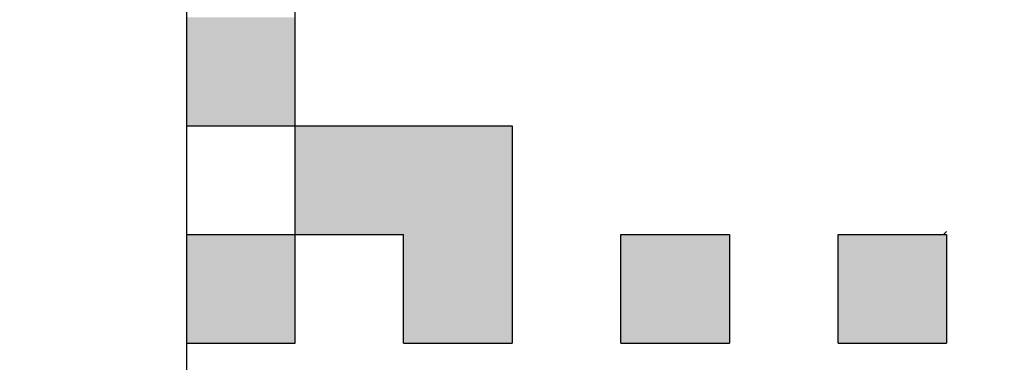
# Model space of a CAD drawing. Units: millimetres. Extents: x 0 to 1344, y -1 to 950.
# Drawn here: x 375 to 378, y 571 to 572 of the extents above; entities that cross this region are included whole.
import ezdxf

# ---------------------------------------------------------------- set-up
doc = ezdxf.new("R2010")
doc.units = ezdxf.units.MM
doc.header["$LTSCALE"] = 0.582047
doc.layers.add('NoLayerName_001', color=7, linetype='Continuous')
doc.layers.add('NoLayerName_009', color=7, linetype='Continuous')
doc.styles.get("Standard").update_dxf_attribs({"font": 'txt', "bigfont": 'extfont2'})
doc.dimstyles.get("Standard").update_dxf_attribs({"dimtxt": 2.5, "dimasz": 2.5, "dimexe": 1.25, "dimexo": 0.625, "dimtad": 1, "dimzin": 0, "dimdsep": 46, "dimtxsty": 'Standard', "dimcen": 2.5, "dimadec": 0, "dimazin": 0, "dimtfac": 0.75, "dimtmove": 0, "dimatfit": 3, "dimfxl": 1, "dimarcsym": 0})

# ---------------------------------------------------------------- blocks, each defined once
blk = doc.blocks.new('_OPEN30')
at = {"color": 0, "linetype": 'ByBlock', "lineweight": -2}
for p, q in [((-1, 0.267949), (0, 0)), ((0, 0), (-1, -0.267949)), ((0, 0), (-1, 0))]:
    blk.add_line(p, q, dxfattribs=at)
blk = doc.blocks.new('*D35')
at = {"layer": 'Defpoints', "color": 0}
for p in [(372.3063, 801.7713), (645.8463, 801.7713), (388.8063, 421.2713)]:
    blk.add_point(p, dxfattribs=at)
at = {"layer": 'NoLayerName_001', "color": 0, "linetype": 'Continuous', "lineweight": 25}
for p, q in [((372.3063, 801.7713), (655.4713, 801.7713)), ((645.8463, 426.5213), (645.8463, 796.5213)), ((388.8063, 421.2713), (655.4713, 421.2713))]:
    blk.add_line(p, q, dxfattribs=at)
at = {"layer": 'NoLayerName_001', "color": 0, "lineweight": 25, "xscale": 5.25, "yscale": 5.25, "zscale": 5.25}
for p, rotation in [((645.8463, 801.7713), 90), ((645.8463, 421.2713), 270)]:
    blk.add_blockref('_OPEN30', p, dxfattribs=dict(at, rotation=rotation))
at = {"layer": 'NoLayerName_001', "color": 0, "lineweight": 25, "insert": (637.2925, 611.5213), "char_height": 9.89975, "attachment_point": 5, "rotation": 90}
blk.add_mtext('(381)', dxfattribs=at)

msp = doc.modelspace()

# ---------------------------------------------------------------- hatches: boundary and pattern name
at = {"layer": 'NoLayerName_001', "linetype": 'Continuous', "lineweight": 25}
h = msp.add_hatch(color=7, dxfattribs=at)
h.dxf.hatch_style = 1
h.paths.add_polyline_path([(375.7063, 571.9713), (375.7063, 571.5713), (375.3063, 571.5713), (375.3063, 571.9713)])
h = msp.add_hatch(color=7, dxfattribs=at)
h.dxf.hatch_style = 1
h.paths.add_polyline_path([(376.5063, 571.5713), (376.5063, 571.1713), (376.5063, 570.7713), (376.1063, 570.7713), (376.1063, 571.1713), (375.7063, 571.1713), (375.7063, 571.5713), (376.1063, 571.5713)])
h = msp.add_hatch(color=7, dxfattribs=at)
h.dxf.hatch_style = 1
h.paths.add_polyline_path([(375.7063, 571.1713), (375.7063, 570.7713), (375.3063, 570.7713), (375.3063, 571.1713)])
h = msp.add_hatch(color=7, dxfattribs=at)
h.dxf.hatch_style = 1
h.paths.add_polyline_path([(377.3063, 571.1713), (377.3063, 570.7713), (376.9063, 570.7713), (376.9063, 571.1713)])
h = msp.add_hatch(color=7, dxfattribs=at)
h.dxf.hatch_style = 1
h.paths.add_polyline_path([(378.1063, 571.1713), (378.1063, 570.7713), (377.7063, 570.7713), (377.7063, 571.1713)])

# ---------------------------------------------------------------- linework, layer by layer
at = {"layer": 'NoLayerName_001', "color": 7, "linetype": 'Continuous', "lineweight": 25}
msp.add_line((375.3063, 577.5713), (375.3063, 567.5713), dxfattribs=at)
at = {"layer": 'NoLayerName_001', "color": 8, "linetype": 'Continuous', "lineweight": 50}
msp.add_arc((372.3063, 613.7713), 56.9012, 282.27196, 257.72804, dxfattribs=at)
at = {"layer": 'NoLayerName_009', "color": 7, "linetype": 'Continuous', "lineweight": 25}
for p, q in [((375.7063, 570.7713), (375.7063, 573.5713)), ((375.3063, 571.5713), (376.5063, 571.5713)), ((376.5063, 571.5713), (376.5063, 570.7713)), ((375.3063, 571.1713), (376.1063, 571.1713)), ((376.1063, 570.7713), (376.1063, 571.1713)), ((376.9063, 570.7713), (376.9063, 571.1713)), ((376.9063, 571.1713), (377.3063, 571.1713)), ((377.3063, 571.1713), (377.3063, 570.7713)), ((377.7063, 570.7713), (377.7063, 571.1713)), ((377.7063, 571.1713), (378.1063, 571.1713)), ((378.1063, 571.1713), (378.1063, 570.7713)), ((375.3063, 570.7713), (375.7063, 570.7713)), ((376.1063, 570.7713), (376.5063, 570.7713)), ((376.9063, 570.7713), (377.3063, 570.7713)), ((377.7063, 570.7713), (378.1063, 570.7713))]:
    msp.add_line(p, q, dxfattribs=at)
at = {"layer": 'NoLayerName_009', "color": 250, "linetype": 'Continuous', "lineweight": 25}
msp.add_line((378.0952, 571.1713), (378.1063, 571.1825), dxfattribs=at)

# ---------------------------------------------------------------- dimensions: what is measured, and where the dimension line sits
at = {"layer": 'NoLayerName_001', "color": 7, "linetype": 'Continuous', "lineweight": 25}
dim = msp.add_linear_dim(base=(645.8463, 801.7713), p1=(388.8063, 421.2713), p2=(372.3063, 801.7713), angle=90, text='(381)', dimstyle='Standard', override={"dimtxt": 9.89975, "dimasz": 5.25, "dimexe": 9.625, "dimexo": 0, "dimgap": 3.5, "dimdec": 0, "dimzin": 8, "dimpost": '(<>)', "dimblk": 'OPEN30', "dimclrd": 0, "dimclre": 0, "dimclrt": 0, "dimtp": 0, "dimtm": 0, "dimlwd": 25, "dimlwe": 25}, dxfattribs=at)
dim.commit()
dim.dimension.update_dxf_attribs({"geometry": '*D35', "text_midpoint": (645.8463, 611.5213), "dimtype": 160})

# ---------------------------------------------------------------- leaders
at = {"layer": 'NoLayerName_001', "color": 140, "linetype": 'Continuous', "lineweight": 25, "annotation_type": 0, "has_hookline": 1, "hookline_direction": 0, "text_width": 99.526}
msp.add_leader([(407.0038, 618.7055), (377.1029, 396.9528), (382.3529, 396.9528)], dimstyle='Standard', override={"dimtxt": 10.00475, "dimasz": 5.25, "dimgap": 3.5, "dimldrblk": 'OPEN30'}, dxfattribs=at)

doc.saveas('drawing.dxf')
